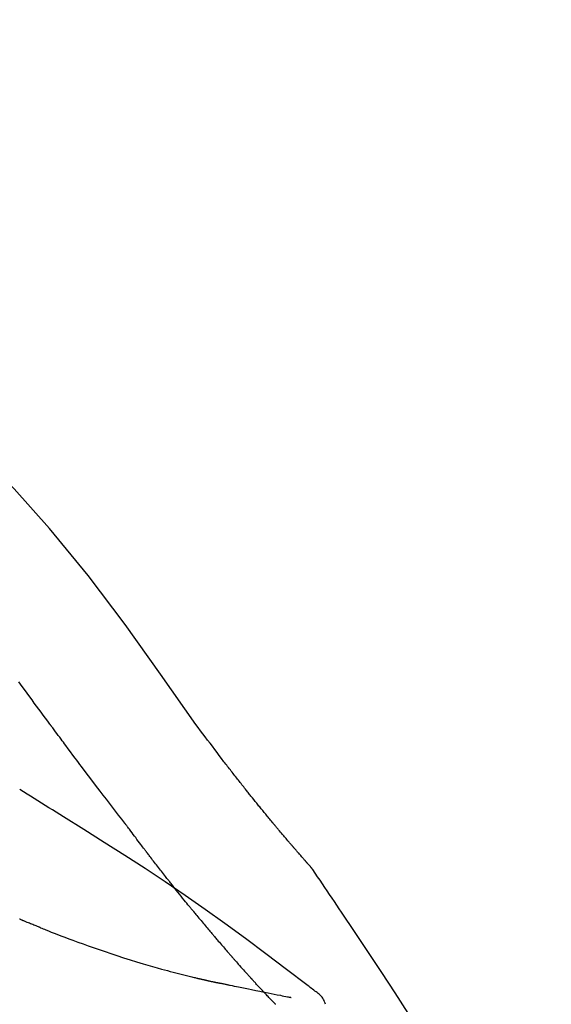
# Model space of a CAD drawing. Extents: x 27948 to 54421, y -22065 to 1546.
# Drawn here: x 34456 to 34484, y -18949 to -18898 of the extents above; entities that cross this region are included whole.
import ezdxf

# ---------------------------------------------------------------- set-up
doc = ezdxf.new("R2010")
doc.units = 0
doc.header["$LTSCALE"] = 50
doc.header["$MEASUREMENT"] = 0
doc.layers.get('0').update_dxf_attribs({"linetype": 'CONTINUOUS'})
doc.layers.get('DEFPOINTS').update_dxf_attribs({"color": 146, "linetype": 'CONTINUOUS'})
doc.layers.add('150-機器', color=8, linetype='CONTINUOUS')
doc.layers.add('166-寸法B', color=11, linetype='CONTINUOUS')
doc.styles.add('KH001', font='txt')
doc.dimstyles.new('KH1xx030', dxfattribs={"dimscale": 30, "dimtxt": 2, "dimasz": 0.6, "dimexe": 0.3, "dimexo": 1.2, "dimgap": 0.5, "dimtad": 3, "dimdec": 1, "dimdsep": 46, "dimlunit": 6, "dimtxsty": 'KH001', "dimblk": 'DOT', "dimcen": 1, "dimdle": 1, "dimclrd": 256, "dimclre": 256, "dimclrt": 256, "dimadec": 0, "dimazin": 0, "dimtfac": 1, "dimtdec": 1, "dimtix": 1, "dimtmove": 2, "dimatfit": 3, "dimldrblk": 'CLOSEDBLANK', "dimfxl": 1, "dimtolj": 1, "dimtzin": 0, "dimlwd": -1, "dimlwe": -1, "dimarcsym": 0})

# ---------------------------------------------------------------- blocks, each defined once
blk = doc.blocks.new('F402_D')
at = {"layer": '150-機器', "color": 13, "linetype": 'Continuous'}
for points in [[(11.339, 179.701), (9.514, 182.321), (7.657, 184.914), (5.738, 187.454), (3.725, 189.915), (1.887, 191.968), (-0.022, 193.961), (-1.979, 195.915), (-3.958, 197.848)], [(3.75, 179.721), (3.633, 179.878), (3.516, 180.036), (3.399, 180.193), (3.282, 180.351), (3.165, 180.509), (3.048, 180.666), (2.932, 180.824), (2.815, 180.982), (2.642, 181.216), (2.468, 181.451), (2.295, 181.685), (2.121, 181.919)], [(7.646, 174.572), (7.485, 174.778), (7.325, 174.984), (7.164, 175.19), (7.005, 175.397), (6.845, 175.604), (6.685, 175.813), (6.526, 176.021), (6.368, 176.23), (6.124, 176.551), (5.88, 176.874), (5.637, 177.196), (5.394, 177.518), (5.312, 177.627), (5.231, 177.736), (5.149, 177.845), (5.067, 177.954), (4.944, 178.118), (4.82, 178.283), (4.697, 178.448), (4.574, 178.613), (4.512, 178.696), (4.45, 178.779), (4.389, 178.862), (4.327, 178.945), (4.255, 179.041), (4.182, 179.138), (4.11, 179.235), (4.038, 179.332), (4.002, 179.381), (3.966, 179.429), (3.93, 179.478), (3.894, 179.526), (3.878, 179.547), (3.863, 179.568), (3.848, 179.589), (3.832, 179.61), (3.822, 179.624), (3.811, 179.637), (3.801, 179.651), (3.791, 179.665), (3.786, 179.672), (3.781, 179.678), (3.776, 179.685), (3.772, 179.691), (3.766, 179.698), (3.761, 179.706), (3.755, 179.713), (3.75, 179.721)], [(12.807, 177.77), (12.688, 177.931), (12.57, 178.092), (12.451, 178.252), (12.331, 178.412), (12.208, 178.574), (12.085, 178.736), (11.961, 178.897), (11.837, 179.058), (11.713, 179.219), (11.59, 179.381), (11.466, 179.543), (11.343, 179.704)], [(13.379, 177.034), (13.333, 177.095), (13.286, 177.156), (13.239, 177.217), (13.193, 177.277), (13.145, 177.339), (13.098, 177.4), (13.05, 177.461), (13.002, 177.522), (12.954, 177.583), (12.905, 177.645), (12.857, 177.706), (12.808, 177.767)], [(13.927, 176.34), (13.883, 176.398), (13.839, 176.455), (13.794, 176.513), (13.749, 176.57), (13.704, 176.628), (13.658, 176.686), (13.612, 176.744), (13.566, 176.801), (13.52, 176.86), (13.473, 176.918), (13.426, 176.976), (13.379, 177.034)], [(4.446, 174.899), (4.257, 175.019), (4.069, 175.139), (3.88, 175.258), (3.691, 175.377), (3.502, 175.496), (3.312, 175.615), (3.123, 175.733), (2.933, 175.852), (2.743, 175.969), (2.553, 176.087), (2.363, 176.204), (2.173, 176.321)], [(17.397, 172.21), (17.396, 172.212), (17.394, 172.214), (17.392, 172.216), (17.391, 172.218), (17.383, 172.226), (17.376, 172.235), (17.368, 172.243), (17.361, 172.251), (17.349, 172.265), (17.337, 172.279), (17.324, 172.292), (17.312, 172.306), (17.295, 172.325), (17.279, 172.344), (17.262, 172.363), (17.245, 172.382), (17.23, 172.399), (17.216, 172.415), (17.202, 172.431), (17.187, 172.448), (17.177, 172.459), (17.168, 172.47), (17.158, 172.481), (17.148, 172.493), (17.146, 172.495), (17.144, 172.497), (17.142, 172.5), (17.139, 172.502), (17.135, 172.507), (17.131, 172.511), (17.127, 172.516), (17.123, 172.521), (17.116, 172.528), (17.11, 172.535), (17.104, 172.543), (17.097, 172.55), (17.082, 172.568), (17.066, 172.586), (17.05, 172.604), (17.034, 172.621), (17.009, 172.65), (16.984, 172.678), (16.959, 172.707), (16.935, 172.735), (16.912, 172.761), (16.89, 172.787), (16.867, 172.812), (16.845, 172.838), (16.809, 172.879), (16.774, 172.92), (16.738, 172.961), (16.703, 173.001), (16.676, 173.031), (16.65, 173.061), (16.624, 173.092), (16.598, 173.122), (16.566, 173.159), (16.534, 173.196), (16.502, 173.233), (16.471, 173.27), (16.467, 173.274), (16.463, 173.278), (16.46, 173.282), (16.456, 173.286), (16.449, 173.295), (16.442, 173.303), (16.434, 173.312), (16.427, 173.32), (16.416, 173.333), (16.405, 173.345), (16.394, 173.358), (16.384, 173.371), (16.357, 173.401), (16.331, 173.431), (16.305, 173.462), (16.279, 173.492), (16.256, 173.519), (16.233, 173.546), (16.209, 173.574), (16.186, 173.601), (16.138, 173.657), (16.091, 173.713), (16.043, 173.769), (15.995, 173.825), (15.962, 173.864), (15.928, 173.904), (15.895, 173.943), (15.861, 173.983), (15.809, 174.045), (15.757, 174.107), (15.704, 174.169), (15.652, 174.231), (15.634, 174.252), (15.617, 174.274), (15.599, 174.295), (15.581, 174.316), (15.554, 174.349), (15.527, 174.381), (15.499, 174.414), (15.472, 174.446), (15.463, 174.457), (15.454, 174.468), (15.445, 174.479), (15.435, 174.49), (15.422, 174.507), (15.408, 174.523), (15.394, 174.54), (15.38, 174.557), (15.375, 174.562), (15.371, 174.568), (15.366, 174.573), (15.361, 174.579), (15.352, 174.59), (15.343, 174.601), (15.334, 174.612), (15.324, 174.624), (15.282, 174.674), (15.24, 174.724), (15.198, 174.775), (15.156, 174.825), (15.113, 174.877), (15.07, 174.929), (15.028, 174.982), (14.985, 175.034), (14.907, 175.128), (14.829, 175.223), (14.751, 175.318), (14.674, 175.413), (14.634, 175.462), (14.595, 175.51), (14.555, 175.559), (14.516, 175.607), (14.44, 175.701), (14.365, 175.794), (14.29, 175.887), (14.215, 175.981), (14.179, 176.025), (14.143, 176.07), (14.107, 176.114), (14.072, 176.159), (14.036, 176.204), (14, 176.249), (13.963, 176.295), (13.927, 176.34)], [(17.397, 172.21), (17.396, 172.212), (17.394, 172.214), (17.392, 172.216), (17.391, 172.218), (17.383, 172.226), (17.376, 172.235), (17.368, 172.243), (17.361, 172.251), (17.349, 172.265), (17.337, 172.279), (17.324, 172.292), (17.312, 172.306), (17.295, 172.325), (17.279, 172.344), (17.262, 172.363), (17.245, 172.382), (17.23, 172.399), (17.216, 172.415), (17.202, 172.431), (17.187, 172.448), (17.177, 172.459), (17.168, 172.47), (17.158, 172.481), (17.148, 172.493), (17.146, 172.495), (17.144, 172.497), (17.142, 172.5), (17.139, 172.502), (17.135, 172.507), (17.131, 172.511), (17.127, 172.516), (17.123, 172.521), (17.116, 172.528), (17.11, 172.535), (17.104, 172.543), (17.097, 172.55), (17.082, 172.568), (17.066, 172.586), (17.05, 172.604), (17.034, 172.621), (17.009, 172.65), (16.984, 172.678), (16.959, 172.707), (16.935, 172.735), (16.912, 172.761), (16.89, 172.787), (16.867, 172.812), (16.845, 172.838), (16.809, 172.879), (16.774, 172.92), (16.738, 172.961), (16.703, 173.001), (16.676, 173.031), (16.65, 173.061), (16.624, 173.092), (16.598, 173.122), (16.566, 173.159), (16.534, 173.196), (16.502, 173.233), (16.471, 173.27), (16.467, 173.274), (16.463, 173.278), (16.46, 173.282), (16.456, 173.286), (16.449, 173.295), (16.442, 173.303), (16.434, 173.312), (16.427, 173.32), (16.416, 173.333), (16.405, 173.345), (16.394, 173.358), (16.384, 173.371), (16.357, 173.401), (16.331, 173.431), (16.305, 173.462), (16.279, 173.492), (16.256, 173.519), (16.233, 173.546), (16.209, 173.574), (16.186, 173.601), (16.138, 173.657), (16.091, 173.713), (16.043, 173.769), (15.995, 173.825), (15.962, 173.864), (15.928, 173.904), (15.895, 173.943), (15.861, 173.983), (15.809, 174.045), (15.757, 174.107), (15.704, 174.169), (15.652, 174.231), (15.634, 174.252), (15.617, 174.274), (15.599, 174.295), (15.581, 174.316), (15.554, 174.349), (15.527, 174.381), (15.499, 174.414), (15.472, 174.446), (15.463, 174.457), (15.454, 174.468), (15.445, 174.479), (15.435, 174.49), (15.422, 174.507), (15.408, 174.523), (15.394, 174.54), (15.38, 174.557), (15.375, 174.562), (15.371, 174.568), (15.366, 174.573), (15.361, 174.579), (15.352, 174.59), (15.343, 174.601), (15.334, 174.612), (15.324, 174.624), (15.282, 174.674), (15.24, 174.724), (15.198, 174.775), (15.156, 174.825), (15.113, 174.877), (15.07, 174.929), (15.028, 174.982), (14.985, 175.034), (14.907, 175.128), (14.829, 175.223), (14.751, 175.318), (14.674, 175.413), (14.634, 175.462), (14.595, 175.51), (14.555, 175.559), (14.516, 175.607), (14.44, 175.701), (14.365, 175.794), (14.29, 175.887), (14.215, 175.981), (14.179, 176.025), (14.143, 176.07), (14.107, 176.114), (14.072, 176.159), (14.036, 176.204), (14, 176.249), (13.963, 176.295), (13.927, 176.34)], [(17.61, 165.787), (17.55, 165.833), (17.489, 165.878), (17.429, 165.924), (17.369, 165.969), (17.309, 166.015), (17.249, 166.06), (17.189, 166.105), (17.128, 166.15), (16.063, 166.955), (14.997, 167.76), (13.928, 168.561), (12.852, 169.351), (11.827, 170.083), (10.792, 170.802), (9.75, 171.509), (8.699, 172.204), (7.642, 172.887), (6.579, 173.563), (5.513, 174.232), (4.446, 174.899)], [(7.726, 174.468), (7.725, 174.469), (7.725, 174.47), (7.724, 174.471), (7.723, 174.472), (7.718, 174.478), (7.713, 174.485), (7.708, 174.492), (7.703, 174.499), (7.699, 174.504), (7.695, 174.509), (7.691, 174.514), (7.687, 174.519), (7.683, 174.524), (7.679, 174.529), (7.675, 174.535), (7.671, 174.54), (7.668, 174.543), (7.665, 174.547), (7.663, 174.551), (7.66, 174.554), (7.658, 174.556), (7.657, 174.558), (7.656, 174.56), (7.654, 174.561), (7.654, 174.562), (7.653, 174.563), (7.652, 174.564), (7.651, 174.565), (7.651, 174.566), (7.65, 174.567), (7.649, 174.568), (7.649, 174.569)], [(8.769, 173.081), (8.745, 173.113), (8.72, 173.146), (8.696, 173.178), (8.671, 173.21), (8.624, 173.272), (8.577, 173.334), (8.53, 173.396), (8.483, 173.458), (8.416, 173.547), (8.348, 173.637), (8.281, 173.726), (8.213, 173.816), (8.151, 173.899), (8.089, 173.981), (8.028, 174.064), (7.966, 174.147), (7.926, 174.199), (7.887, 174.252), (7.847, 174.305), (7.808, 174.357), (7.789, 174.383), (7.77, 174.408), (7.752, 174.433), (7.733, 174.458)], [(9.989, 171.508), (9.971, 171.532), (9.952, 171.555), (9.933, 171.579), (9.915, 171.603), (9.878, 171.649), (9.841, 171.696), (9.804, 171.743), (9.767, 171.789), (9.713, 171.858), (9.659, 171.927), (9.606, 171.996), (9.552, 172.065), (9.5, 172.132), (9.448, 172.199), (9.396, 172.265), (9.344, 172.332), (9.294, 172.397), (9.245, 172.461), (9.195, 172.526), (9.145, 172.59), (9.097, 172.652), (9.05, 172.714), (9.002, 172.776), (8.954, 172.839), (8.923, 172.879), (8.892, 172.92), (8.861, 172.961), (8.83, 173.001), (8.815, 173.021), (8.8, 173.041), (8.784, 173.061), (8.769, 173.081)], [(17.435, 172.156), (17.431, 172.16), (17.428, 172.165), (17.425, 172.169), (17.422, 172.174), (17.419, 172.179), (17.416, 172.183), (17.413, 172.188), (17.41, 172.192), (17.407, 172.197), (17.403, 172.201), (17.4, 172.206), (17.397, 172.21)], [(18.934, 169.929), (18.811, 170.116), (18.687, 170.302), (18.563, 170.488), (18.439, 170.674), (18.315, 170.859), (18.19, 171.045), (18.065, 171.23), (17.94, 171.415), (17.814, 171.6), (17.688, 171.784), (17.562, 171.969), (17.436, 172.153)], [(11.164, 170.046), (11.15, 170.063), (11.137, 170.079), (11.123, 170.096), (11.11, 170.112), (11.082, 170.146), (11.055, 170.18), (11.027, 170.213), (11, 170.247), (10.936, 170.326), (10.872, 170.404), (10.808, 170.483), (10.744, 170.562), (10.66, 170.667), (10.575, 170.772), (10.49, 170.877), (10.406, 170.982), (10.336, 171.07), (10.266, 171.159), (10.196, 171.247), (10.126, 171.336), (10.092, 171.379), (10.058, 171.422), (10.023, 171.465), (9.989, 171.508)], [(2.338, 169.503), (2.323, 169.509), (2.308, 169.515), (2.293, 169.522), (2.278, 169.528), (2.248, 169.541), (2.218, 169.553), (2.188, 169.566), (2.157, 169.579)], [(11.164, 170.046), (11.183, 170.023), (11.203, 169.999), (11.222, 169.976), (11.241, 169.952), (11.279, 169.906), (11.316, 169.86), (11.354, 169.814), (11.392, 169.768), (11.448, 169.701), (11.504, 169.633), (11.56, 169.566), (11.616, 169.499), (11.67, 169.434), (11.724, 169.369), (11.778, 169.305), (11.832, 169.24), (11.884, 169.178), (11.936, 169.116), (11.988, 169.054), (12.041, 168.992), (12.075, 168.951), (12.109, 168.911), (12.143, 168.871), (12.177, 168.83), (12.194, 168.811), (12.211, 168.791), (12.228, 168.771), (12.245, 168.751)], [(27.254, 156.251), (27.218, 156.317), (27.181, 156.383), (27.145, 156.449), (27.108, 156.515), (27.072, 156.581), (27.035, 156.647), (26.999, 156.713), (26.962, 156.779), (26.316, 157.947), (25.67, 159.116), (25.019, 160.282), (24.357, 161.442), (23.718, 162.528), (23.066, 163.606), (22.401, 164.675), (21.723, 165.738), (21.036, 166.792), (20.34, 167.841), (19.638, 168.886), (18.934, 169.929)], [(3.258, 169.126), (3.239, 169.134), (3.22, 169.142), (3.2, 169.149), (3.181, 169.157), (3.143, 169.172), (3.104, 169.188), (3.066, 169.203), (3.028, 169.219), (2.97, 169.242), (2.912, 169.265), (2.855, 169.289), (2.797, 169.312), (2.74, 169.336), (2.683, 169.359), (2.625, 169.383), (2.568, 169.407), (2.53, 169.423), (2.491, 169.439), (2.453, 169.455), (2.415, 169.471), (2.396, 169.479), (2.377, 169.487), (2.358, 169.495), (2.338, 169.503)], [(3.258, 169.126), (3.328, 169.099), (3.398, 169.071), (3.468, 169.044), (3.537, 169.016), (3.678, 168.961), (3.818, 168.905), (3.959, 168.849), (4.1, 168.794), (4.31, 168.714), (4.52, 168.635), (4.731, 168.558), (4.942, 168.48), (5.205, 168.384), (5.47, 168.288), (5.734, 168.192), (5.999, 168.098), (6.307, 167.99), (6.616, 167.884), (6.925, 167.78), (7.235, 167.677), (7.577, 167.566), (7.919, 167.458), (8.262, 167.352), (8.606, 167.248), (8.845, 167.178), (9.084, 167.109), (9.324, 167.042), (9.564, 166.975), (9.714, 166.934), (9.864, 166.894), (10.014, 166.854), (10.164, 166.814), (10.235, 166.796), (10.306, 166.777), (10.377, 166.759), (10.448, 166.74), (10.517, 166.722), (10.587, 166.705), (10.656, 166.687), (10.726, 166.67), (10.794, 166.653), (10.862, 166.636), (10.93, 166.619), (10.998, 166.602), (11.064, 166.586), (11.131, 166.57), (11.198, 166.554), (11.264, 166.538), (11.308, 166.528), (11.351, 166.518), (11.394, 166.508), (11.437, 166.498), (11.459, 166.493), (11.481, 166.488), (11.502, 166.483), (11.524, 166.478)], [(12.245, 168.751), (12.263, 168.729), (12.282, 168.707), (12.301, 168.685), (12.319, 168.663), (12.356, 168.621), (12.392, 168.578), (12.429, 168.535), (12.465, 168.492), (12.518, 168.43), (12.572, 168.368), (12.625, 168.305), (12.679, 168.243), (12.729, 168.184), (12.78, 168.126), (12.831, 168.067), (12.882, 168.008), (12.93, 167.953), (12.978, 167.897), (13.026, 167.842), (13.074, 167.787), (13.105, 167.751), (13.136, 167.716), (13.167, 167.68), (13.199, 167.644), (13.214, 167.627), (13.229, 167.61), (13.244, 167.593), (13.259, 167.575)], [(13.259, 167.575), (13.285, 167.546), (13.311, 167.516), (13.337, 167.487), (13.363, 167.457), (13.412, 167.402), (13.46, 167.346), (13.509, 167.291), (13.558, 167.235), (13.626, 167.158), (13.694, 167.082), (13.763, 167.005), (13.831, 166.929), (13.885, 166.868), (13.939, 166.807), (13.994, 166.747), (14.048, 166.687), (14.08, 166.652), (14.112, 166.617), (14.144, 166.582), (14.175, 166.548), (14.187, 166.534), (14.2, 166.521), (14.212, 166.508), (14.224, 166.494)], [(11.524, 166.478), (11.53, 166.476), (11.537, 166.475), (11.543, 166.473), (11.55, 166.472), (11.563, 166.469), (11.576, 166.466), (11.589, 166.463), (11.602, 166.46), (11.624, 166.455), (11.646, 166.45), (11.667, 166.445), (11.689, 166.44), (11.713, 166.435), (11.737, 166.43), (11.76, 166.424), (11.784, 166.419), (11.801, 166.415), (11.818, 166.411), (11.835, 166.407), (11.852, 166.403), (11.86, 166.402), (11.868, 166.4), (11.877, 166.398), (11.885, 166.396)], [(11.885, 166.396), (11.899, 166.393), (11.913, 166.39), (11.927, 166.386), (11.941, 166.383), (11.967, 166.377), (11.993, 166.371), (12.019, 166.366), (12.045, 166.36), (12.081, 166.352), (12.116, 166.344), (12.151, 166.336), (12.186, 166.328), (12.215, 166.322), (12.243, 166.315), (12.272, 166.309), (12.301, 166.303), (12.323, 166.298), (12.345, 166.294), (12.367, 166.29), (12.389, 166.285), (12.405, 166.281), (12.42, 166.278), (12.436, 166.275), (12.452, 166.272), (12.46, 166.271), (12.468, 166.271), (12.477, 166.27), (12.485, 166.269), (12.488, 166.269), (12.491, 166.268), (12.494, 166.268), (12.497, 166.268)], [(12.496, 166.268), (12.497, 166.268), (12.498, 166.268), (12.499, 166.267), (12.5, 166.267), (12.514, 166.263), (12.528, 166.259), (12.542, 166.256), (12.556, 166.252), (12.583, 166.247), (12.611, 166.242), (12.639, 166.238), (12.667, 166.234), (12.707, 166.227), (12.747, 166.218), (12.788, 166.208), (12.828, 166.199), (12.866, 166.191), (12.905, 166.183), (12.943, 166.176), (12.981, 166.168), (13.018, 166.161), (13.055, 166.153), (13.091, 166.145), (13.128, 166.138), (13.237, 166.115), (13.346, 166.093), (13.456, 166.07), (13.565, 166.048), (13.737, 166.013), (13.909, 165.978), (14.081, 165.943), (14.253, 165.908), (14.468, 165.865), (14.684, 165.822), (14.899, 165.779), (15.115, 165.736), (15.273, 165.704), (15.432, 165.673), (15.59, 165.641), (15.749, 165.61), (15.843, 165.591), (15.938, 165.573), (16.032, 165.554), (16.127, 165.536), (16.163, 165.528), (16.2, 165.521), (16.236, 165.514), (16.273, 165.507), (16.281, 165.505), (16.29, 165.503), (16.299, 165.502), (16.307, 165.5)], [(14.224, 166.494), (14.229, 166.489), (14.233, 166.484), (14.238, 166.479), (14.243, 166.474), (14.247, 166.469), (14.252, 166.464), (14.257, 166.459), (14.262, 166.453), (14.266, 166.448), (14.271, 166.443), (14.276, 166.438), (14.28, 166.433)], [(14.814, 165.857), (14.803, 165.869), (14.792, 165.881), (14.78, 165.893), (14.769, 165.904), (14.747, 165.928), (14.725, 165.952), (14.702, 165.976), (14.68, 166), (14.646, 166.036), (14.613, 166.072), (14.579, 166.108), (14.546, 166.144), (14.513, 166.18), (14.479, 166.216), (14.446, 166.252), (14.413, 166.288), (14.391, 166.312), (14.369, 166.336), (14.347, 166.36), (14.324, 166.385), (14.313, 166.397), (14.302, 166.409), (14.291, 166.421), (14.28, 166.433)], [(15.501, 165.139), (15.487, 165.154), (15.472, 165.169), (15.458, 165.183), (15.443, 165.198), (15.415, 165.228), (15.386, 165.258), (15.357, 165.287), (15.328, 165.317), (15.285, 165.362), (15.242, 165.406), (15.199, 165.451), (15.156, 165.496), (15.113, 165.541), (15.07, 165.586), (15.027, 165.631), (14.985, 165.676), (14.956, 165.706), (14.928, 165.736), (14.899, 165.766), (14.871, 165.796), (14.857, 165.812), (14.843, 165.827), (14.828, 165.842), (14.814, 165.857)], [(18.1, 165.143), (18.078, 165.208), (18.055, 165.273), (18.029, 165.337), (17.999, 165.399), (17.963, 165.459), (17.923, 165.517), (17.878, 165.571), (17.829, 165.622), (17.777, 165.667), (17.723, 165.709), (17.667, 165.749), (17.61, 165.787)]]:
    blk.add_lwpolyline(points, dxfattribs=at)
blk = doc.blocks.new('_Dot')
at = {"color": 0, "linetype": 'ByBlock', "lineweight": -2}
blk.add_line((-0.5, 0), (-1, 0), dxfattribs=at)
at = {"color": 0, "linetype": 'ByBlock', "const_width": 0.5}
blk.add_lwpolyline([(-0.25, 0, 1), (0.25, 0, 1)], format="xyb", close=True, dxfattribs=at)
blk = doc.blocks.new('*D71')
at = {"layer": '166-寸法B', "transparency": 16777216}
for p, q in [((33874.236, -19080.951), (33874.236, -18698.756)), ((34524.236, -19080.951), (34524.236, -18698.756)), ((33892.236, -18707.756), (34506.236, -18707.756))]:
    blk.add_line(p, q, dxfattribs=at)
at = {"layer": 'DEFPOINTS', "color": 0, "transparency": 16777216}
for p in [(34524.236, -18707.756), (33874.236, -19116.951), (34524.236, -19116.951)]:
    blk.add_point(p, dxfattribs=at)
at = {"layer": '166-寸法B', "transparency": 16777216, "xscale": 18, "yscale": 18, "zscale": 18, "rotation": 180}
blk.add_blockref('_Dot', (33874.236, -18707.756), dxfattribs=at)
at = {"layer": '166-寸法B', "transparency": 16777216, "xscale": 18, "yscale": 18, "zscale": 18}
blk.add_blockref('_Dot', (34524.236, -18707.756), dxfattribs=at)
at = {"layer": '166-寸法B', "transparency": 16777216, "insert": (34199.725, -18652.145), "char_height": 60, "attachment_point": 5, "style": 'KH001'}
blk.add_mtext('\\A1;650', dxfattribs=at)
blk = doc.blocks.new('_ClosedBlank')
at = {"color": 0, "linetype": 'ByBlock', "lineweight": -2}
for p, q in [((-1, 0.1667), (0, 0)), ((-1, 0.1667), (-1, -0.1667)), ((0, 0), (-1, -0.1667))]:
    blk.add_line(p, q, dxfattribs=at)
blk = doc.blocks.new('*D73')
at = {"layer": '166-寸法B', "transparency": 16777216}
for p, q in [((33874.236, -19080.951), (33874.236, -18833.756)), ((34521.236, -19080.951), (34521.236, -18833.756)), ((34503.236, -18842.756), (33892.236, -18842.756))]:
    blk.add_line(p, q, dxfattribs=at)
at = {"layer": 'DEFPOINTS', "color": 0, "transparency": 16777216}
for p in [(33874.236, -18842.756), (33874.236, -19116.951), (34521.236, -19116.951)]:
    blk.add_point(p, dxfattribs=at)
at = {"layer": '166-寸法B', "transparency": 16777216, "xscale": 18, "yscale": 18, "zscale": 18, "rotation": 180}
blk.add_blockref('_Dot', (33874.236, -18842.756), dxfattribs=at)
at = {"layer": '166-寸法B', "transparency": 16777216, "xscale": 18, "yscale": 18, "zscale": 18}
blk.add_blockref('_Dot', (34521.236, -18842.756), dxfattribs=at)
at = {"layer": '166-寸法B', "transparency": 16777216, "insert": (34197.736, -18797.756), "char_height": 60, "attachment_point": 5, "style": 'KH001'}
blk.add_mtext('\\A1;647', dxfattribs=at)

msp = doc.modelspace()

# ---------------------------------------------------------------- block references
at = {"layer": '150-機器'}
msp.add_blockref('F402_D', (34454.236, -19114.259), dxfattribs=at)

# ---------------------------------------------------------------- dimensions: what is measured, and where the dimension line sits
at = {"layer": '166-寸法B'}
dim = msp.add_linear_dim(base=(34524.236, -18707.756), p1=(33874.236, -19116.951), p2=(34524.236, -19116.951), dimstyle='KH1xx030', dxfattribs=at)
dim.commit()
dim.dimension.update_dxf_attribs({"geometry": '*D71', "text_midpoint": (34199.725, -18652.145), "dimtype": 128})
dim = msp.add_linear_dim(base=(33874.236, -18842.756), p1=(34521.236, -19116.951), p2=(33874.236, -19116.951), dimstyle='KH1xx030', dxfattribs=at)
dim.commit()
dim.dimension.update_dxf_attribs({"geometry": '*D73', "text_midpoint": (34197.736, -18797.756)})

doc.saveas('drawing.dxf')
